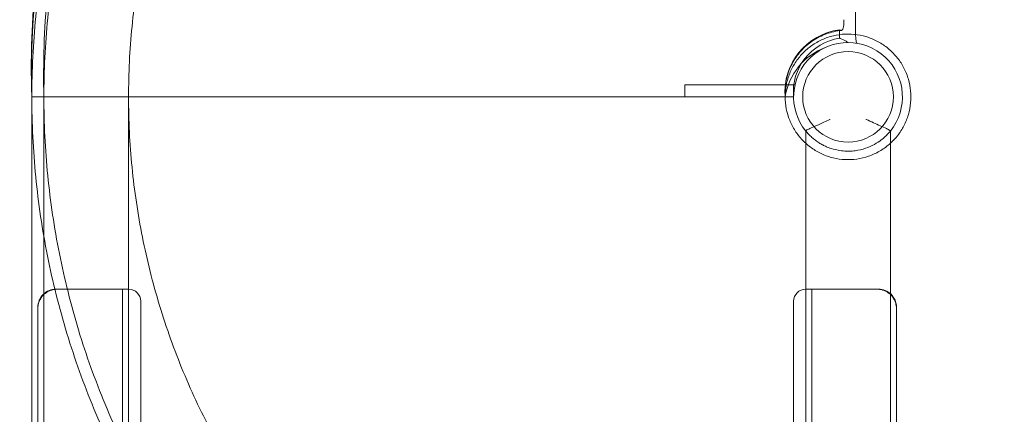
# Model space of a CAD drawing. Units: millimetres. Extents: x 40251 to 52251, y -7346 to 3154.
# Drawn here: x 45543 to 46357, y -935 to -608 of the extents above; entities that cross this region are included whole.
import ezdxf

# ---------------------------------------------------------------- set-up
doc = ezdxf.new("R2010")
doc.units = ezdxf.units.MM
doc.header["$MEASUREMENT"] = 0

msp = doc.modelspace()

# ---------------------------------------------------------------- linework, layer by layer
at = {"color": 0, "linetype": 'Continuous', "lineweight": 0}
for p, q in [((46234.21, -186.74), (46234.21, -616.51)), ((46221.15, -616.45), (46221.15, -623.44)), ((46093.12, -672), (46093.12, -662.01)), ((46184.25, -662.01), (46093.12, -662.01)), ((45553.13, -954.93), (45553.12, -672.01)), ((45553.12, -672.01), (45573.12, -672.01)), ((45563.13, -971.26), (45563.12, -672.01)), ((45573.12, -672.01), (45613.12, -672.01)), ((45613.12, -672.01), (45633.12, -672.01)), ((45633.12, -831.24), (45633.12, -672.01)), ((45633.12, -672.01), (45733.12, -672.01)), ((45633.13, -672.01), (45633.12, -672.01)), ((45633.12, -672.01), (45633.12, -672.01)), ((45733.12, -672.01), (46093.12, -672)), ((46093.12, -672), (46183.12, -672)), ((46263.12, -835.62), (46263.12, -700.25)), ((46193.12, -831.24), (46193.12, -700.25)), ((45633.14, -831.24), (45574.18, -831.24)), ((45628.14, -971.24), (45628.14, -831.24)), ((45633.13, -971.26), (45633.12, -831.24)), ((46193.13, -971.26), (46193.12, -831.24)), ((46252.11, -831.24), (46193.14, -831.24)), ((46198.14, -971.24), (46198.14, -831.24)), ((46263.13, -971.26), (46263.12, -835.62)), ((45643.14, -982.55), (45643.14, -841.24)), ((46183.14, -841.24), (46183.14, -982.55))]:
    msp.add_line(p, q, dxfattribs=at)
msp.add_circle((46228.12, -672), 37.5, dxfattribs=at)
for centre, radius, start, end in [((46228.12, -672), 45, 321.05818, 218.94306), ((45633.14, -841.24), 10, 0, 90), ((46193.14, -841.24), 10, 90, 180)]:
    msp.add_arc(centre, radius, start, end, dxfattribs=at)
for centre, major_axis, ratio, start_param, end_param in [((46228.12, -652.65), (675.28, 0.01), 0.992546, 1.698551, 3.170475), ((46228.12, -652.65), (665.29, 0.01), 0.992546, 1.700482, 3.170908), ((46228.12, -667.77), (52.17, 0), 0.992546, 1.704735, 3.223466), ((46235.43, -617.72), (-0.15, 10), 0.120961, 1.447715, 2.979089), ((46228.12, -667.77), (45.2, 0), 0.992546, 1.725552, 3.236096), ((46228.12, -679.87), (52.6, 0), 0.992546, 1.933277, 2.990448)]:
    msp.add_ellipse(centre, major_axis=major_axis, ratio=ratio, start_param=start_param, end_param=end_param, dxfattribs=at)
for points, knots in [([(45553.12, -672.01), (45553, -668.7), (45552.91, -665.4), (45552.67, -654.39), (45552.64, -646.7), (45552.84, -631.31), (45553.08, -623.62), (45553.81, -608.26), (45554.31, -600.58), (45555.58, -585.24), (45556.35, -577.59), (45558.15, -562.31), (45559.18, -554.68), (45561.51, -539.47), (45562.81, -531.88), (45565.66, -516.76), (45567.22, -509.22), (45570.59, -494.21), (45572.41, -486.73), (45576.31, -471.84), (45578.38, -464.42), (45582.79, -449.67), (45585.12, -442.33), (45590.04, -427.74), (45592.63, -420.49), (45598.05, -406.08), (45600.88, -398.92), (45606.8, -384.7), (45609.88, -377.64), (45616.29, -363.63), (45619.61, -356.67), (45626.5, -342.89), (45630.06, -336.06), (45637.42, -322.52), (45641.22, -315.81), (45649.05, -302.53), (45653.08, -295.96), (45661.36, -282.96), (45665.61, -276.52), (45674.34, -263.81), (45678.82, -257.53), (45687.98, -245.12), (45692.67, -238.99), (45702.26, -226.9), (45707.16, -220.94), (45717.16, -209.19), (45722.26, -203.4), (45732.66, -191.99), (45737.97, -186.38), (45748.76, -175.34), (45754.25, -169.91), (45765.42, -159.24), (45771.1, -154), (45782.63, -143.72), (45788.48, -138.68), (45800.36, -128.8), (45806.39, -123.96), (45818.61, -114.49), (45824.8, -109.86), (45837.34, -100.82), (45843.68, -96.4), (45856.53, -87.79), (45863.03, -83.6), (45876.16, -75.43), (45882.8, -71.46), (45896.21, -63.74), (45902.98, -60), (45916.65, -52.75), (45923.55, -49.24), (45937.46, -42.46), (45944.48, -39.19), (45958.62, -32.89), (45965.74, -29.86), (45980.09, -24.05), (45987.32, -21.26), (46001.86, -15.94), (46009.18, -13.41), (46023.9, -8.59), (46031.3, -6.3), (46046.18, -1.99), (46053.66, 0.04), (46064.71, 2.84), (46068.26, 3.71), (46071.82, 4.55)], [0, 0, 0, 0, 10.000274, 10.000274, 33.242948, 33.242948, 56.483745, 56.483745, 79.72455, 79.72455, 102.965381, 102.965381, 126.206256, 126.206256, 149.447193, 149.447193, 172.68821, 172.68821, 195.929324, 195.929324, 219.170551, 219.170551, 242.411907, 242.411907, 265.653409, 265.653409, 288.89507, 288.89507, 312.136904, 312.136904, 335.378923, 335.378923, 358.621141, 358.621141, 381.863567, 381.863567, 405.106212, 405.106212, 428.349083, 428.349083, 451.592188, 451.592188, 474.835534, 474.835534, 498.079125, 498.079125, 521.322966, 521.322966, 544.567058, 544.567058, 567.811404, 567.811404, 591.056003, 591.056003, 614.300855, 614.300855, 637.545957, 637.545957, 660.791305, 660.791305, 684.036896, 684.036896, 707.282724, 707.282724, 730.528781, 730.528781, 753.775061, 753.775061, 777.021555, 777.021555, 800.268252, 800.268252, 823.515143, 823.515143, 846.762217, 846.762217, 870.009461, 870.009461, 893.256862, 893.256862, 916.504407, 916.504407, 927.482818, 927.482818, 927.482818, 927.482818]), ([(45553.12, -672.01), (45553.12, -649.92), (45555.29, -605.74), (45565.03, -540.11), (45581.15, -475.75), (45603.5, -413.28), (45631.87, -353.31), (45665.97, -296.4), (45705.5, -243.1), (45750.05, -193.94), (45799.21, -149.39), (45852.5, -109.86), (45909.41, -75.75), (45969.39, -47.38), (46031.86, -25.03), (46096.22, -8.91), (46161.85, 0.83), (46228.11, 4.08), (46294.38, 0.83), (46360.01, -8.91), (46424.37, -25.03), (46486.84, -47.38), (46546.82, -75.75), (46603.73, -109.85), (46657.02, -149.38), (46706.18, -193.93), (46750.74, -243.09), (46790.26, -296.38), (46824.37, -353.29), (46852.74, -413.27), (46875.09, -475.74), (46891.22, -540.1), (46900.95, -605.73), (46904.21, -671.99), (46900.95, -738.26), (46891.22, -803.89), (46875.1, -868.25), (46852.75, -930.72), (46824.38, -990.7), (46790.27, -1047.61), (46750.75, -1100.9), (46706.19, -1150.06), (46657.03, -1194.62), (46603.74, -1234.14), (46546.83, -1268.25), (46486.86, -1296.62), (46424.39, -1318.97), (46375.52, -1331.21), (46347.76, -1336.34), (46341.71, -1337.38)], [0, 0, 0, 0, 0.098175, 0.196349, 0.294524, 0.392699, 0.490874, 0.589048, 0.687223, 0.785398, 0.883573, 0.981747, 1.079922, 1.178097, 1.276272, 1.374446, 1.472621, 1.570796, 1.66897, 1.767145, 1.86532, 1.963495, 2.061669, 2.159844, 2.258019, 2.356194, 2.454368, 2.552543, 2.650718, 2.748893, 2.847067, 2.945242, 3.043417, 3.141591, 3.239766, 3.337941, 3.436116, 3.53429, 3.632465, 3.73064, 3.828815, 3.926989, 4.025164, 4.123339, 4.221514, 4.319688, 4.417863, 4.516038, 4.543314, 4.543314, 4.543314, 4.543314]), ([(45633.12, -672.01), (45633.12, -652.54), (45635.03, -613.6), (45643.62, -555.74), (45657.83, -499.01), (45677.53, -443.95), (45702.53, -391.08), (45732.6, -340.91), (45767.44, -293.94), (45806.71, -250.6), (45850.05, -211.33), (45897.02, -176.49), (45947.18, -146.42), (46000.05, -121.41), (46055.12, -101.71), (46111.85, -87.5), (46169.7, -78.92), (46228.12, -76.05), (46286.53, -78.92), (46344.38, -87.5), (46401.11, -101.71), (46456.18, -121.41), (46509.05, -146.41), (46559.21, -176.48), (46606.19, -211.32), (46649.52, -250.59), (46688.8, -293.93), (46723.64, -340.9), (46753.71, -391.06), (46778.71, -443.93), (46798.42, -499), (46812.63, -555.73), (46821.21, -613.58), (46824.08, -672), (46821.21, -730.41), (46812.63, -788.26), (46798.42, -844.99), (46778.72, -900.06), (46753.71, -952.93), (46723.65, -1003.09), (46688.81, -1050.07), (46649.53, -1093.4), (46606.2, -1132.68), (46559.22, -1167.52), (46509.06, -1197.59), (46456.19, -1222.59), (46401.13, -1242.3), (46362.95, -1251.86), (46343.5, -1255.71), (46343.14, -1255.78)], [0, 0, 0, 0, 0.098175, 0.196349, 0.294524, 0.392699, 0.490874, 0.589048, 0.687223, 0.785398, 0.883572, 0.981747, 1.079922, 1.178097, 1.276271, 1.374446, 1.472621, 1.570795, 1.66897, 1.767145, 1.86532, 1.963494, 2.061669, 2.159844, 2.258018, 2.356193, 2.454368, 2.552543, 2.650717, 2.748892, 2.847067, 2.945241, 3.043416, 3.141591, 3.239766, 3.33794, 3.436115, 3.53429, 3.632464, 3.730639, 3.828814, 3.926989, 4.025163, 4.123338, 4.221513, 4.319687, 4.417862, 4.516037, 4.517865, 4.517865, 4.517865, 4.517865]), ([(46224.77, -608.09), (46224.77, -608.13), (46224.77, -608.18), (46224.76, -609.51), (46224.71, -610.76), (46224.49, -613.03), (46224.33, -614.04), (46223.91, -615.68), (46223.65, -616.28), (46223.36, -616.63), (46223.19, -616.84), (46223.01, -616.95), (46222.71, -617), (46222.59, -616.99), (46222.47, -616.94)], [-12.138153, -12.138153, -12.138153, -12.138153, -11.998612, -11.998612, -8.094171, -8.094171, -4.10004, -4.10004, 0, 0, 0, 2.347234, 2.347234, 3.83358, 3.83358, 3.83358, 3.83358]), ([(46222.79, -616.99), (46220.64, -617.21), (46218.51, -617.56), (46214.32, -618.52), (46212.25, -619.13), (46208.21, -620.59), (46206.23, -621.45), (46202.4, -623.4), (46200.54, -624.49), (46196.99, -626.89), (46195.28, -628.2), (46192.05, -631.02), (46190.52, -632.53), (46187.67, -635.73), (46186.34, -637.41), (46183.91, -640.93), (46182.8, -642.77), (46180.83, -646.56), (46179.95, -648.52), (46178.47, -652.52), (46177.85, -654.57), (46176.87, -658.73), (46176.51, -660.84), (46176.06, -665.08), (46175.96, -667.22), (46176.02, -670.24), (46176.06, -671.12), (46176.12, -672.01)], [0, 0, 0, 0, 6.462046, 6.462046, 12.916002, 12.916002, 19.370794, 19.370794, 25.826798, 25.826798, 32.284349, 32.284349, 38.7437, 38.7437, 45.205006, 45.205006, 51.668302, 51.668302, 58.133503, 58.133503, 64.600401, 64.600401, 71.068668, 71.068668, 77.537885, 77.537885, 80.218156, 80.218156, 80.218156, 80.218156]), ([(46177.09, -662.01), (46177.72, -658.78), (46179.61, -652.42), (46184.19, -643.6), (46190.36, -635.8), (46197.89, -629.31), (46206.51, -624.36), (46215.91, -621.13), (46225.75, -619.74), (46235.68, -620.24), (46245.34, -622.6), (46254.37, -626.75), (46262.46, -632.53), (46269.3, -639.74), (46274.66, -648.11), (46278.34, -657.35), (46280.21, -667.11), (46280.19, -677.05), (46278.3, -686.81), (46274.59, -696.03), (46269.45, -704.02), (46265.24, -708.54), (46263.12, -710.46)], [0.19332, 0.19332, 0.19332, 0.19332, 0.383629, 0.573937, 0.764245, 0.954553, 1.144862, 1.33517, 1.525478, 1.715787, 1.906095, 2.096403, 2.286711, 2.47702, 2.667328, 2.857636, 3.047945, 3.238253, 3.428561, 3.618869, 3.809178, 3.974028, 3.974028, 3.974028, 3.974028]), ([(46221.15, -623.44), (46221.31, -623.49), (46221.47, -623.54), (46223.54, -624.28), (46225.15, -625.11), (46226.92, -626.32), (46227.36, -626.66), (46227.75, -627)], [-250.125821, -250.125821, -250.125821, -250.125821, -248.324727, -248.324727, -225.641249, -225.641249, -217.022609, -217.022609, -217.022609, -217.022609]), ([(46341.71, -1337.38), (46325.99, -1340.06), (46288.26, -1345.13), (46228.13, -1348.09), (46161.86, -1344.83), (46096.23, -1335.1), (46031.87, -1318.98), (45969.4, -1296.63), (45909.43, -1268.26), (45852.52, -1234.15), (45799.23, -1194.63), (45750.06, -1150.07), (45705.51, -1100.91), (45665.98, -1047.62), (45631.87, -990.72), (45603.5, -930.74), (45581.15, -868.27), (45565.03, -803.91), (45555.29, -738.28), (45553.12, -694.1), (45553.12, -672.01)], [4.543314, 4.543314, 4.543314, 4.543314, 4.614213, 4.712387, 4.810562, 4.908737, 5.006911, 5.105086, 5.203261, 5.301436, 5.39961, 5.497785, 5.59596, 5.694135, 5.792309, 5.890484, 5.988659, 6.086834, 6.185008, 6.283183, 6.283183, 6.283183, 6.283183]), ([(45553.12, -672.01), (45554.79, -672.01), (45556.46, -672.01), (45559.79, -672.01), (45561.46, -672.01), (45563.12, -672.01)], [-9.999983, -9.999983, -9.999983, -9.999983, -5, -5, 0, 0, 0, 0]), ([(45563.13, -672.01), (45563.26, -672.01), (45564.41, -672.01), (45568.84, -672.01), (45572.24, -672.01), (45585.38, -672.01), (45597.95, -672.01), (45619.77, -672.01), (45626.26, -672.01), (45633.12, -672.01)], [-265.679398, -265.679398, -265.679398, -265.679398, -233.47333, -233.47333, -199.228346, -199.228346, -132.818899, -132.818899, -107.261028, -107.261028, -107.261028, -107.261028]), ([(46343.14, -1255.78), (46324.39, -1259.47), (46286.18, -1265.11), (46228.13, -1267.96), (46169.72, -1265.09), (46111.87, -1256.51), (46055.13, -1242.3), (46000.07, -1222.6), (45947.2, -1197.59), (45897.03, -1167.53), (45850.06, -1132.69), (45806.72, -1093.41), (45767.45, -1050.08), (45732.61, -1003.11), (45702.54, -952.94), (45677.53, -900.07), (45657.83, -845.01), (45643.62, -788.28), (45635.04, -730.43), (45633.12, -691.48), (45633.12, -672.01)], [4.517865, 4.517865, 4.517865, 4.517865, 4.614212, 4.712386, 4.810561, 4.908736, 5.006911, 5.105085, 5.20326, 5.301435, 5.399609, 5.497784, 5.595959, 5.694134, 5.792308, 5.890483, 5.988658, 6.086832, 6.185007, 6.283182, 6.283182, 6.283182, 6.283182]), ([(45633.13, -672.01), (45644.09, -672.01), (45655.99, -672.01), (45689.06, -672.01), (45710.99, -672.01), (45733.12, -672.01)], [-107.248743, -107.248743, -107.248743, -107.248743, -66.409471, -66.409471, 0, 0, 0, 0]), ([(45733.12, -672.01), (45754.77, -672.01), (45970.09, -672.01), (46065.09, -672.01), (46136.31, -672.01), (46166.12, -672.01)], [-1177.344108, -1177.344108, -1177.344108, -1177.344108, -89.441578, -89.441578, 0, 0, 0, 0]), ([(46166.12, -672.01), (46167.27, -672.01), (46168.41, -672.01), (46170.57, -672.01), (46171.58, -672.01), (46173.23, -672.01), (46173.89, -672.01), (46174.8, -672.01), (46175.11, -672.01), (46175.61, -672.01), (46175.8, -672.01), (46176.06, -672.01), (46176.12, -672.01), (46176.12, -672.01)], [-15.73422, -15.73422, -15.73422, -15.73422, -12.289739, -12.289739, -8.845365, -8.845365, -5.894997, -5.894997, -3.930038, -3.930038, -1.965044, -1.965044, 0, 0, 0, 0]), ([(46176.12, -672.01), (46176.12, -672), (46176.1, -672), (46175.78, -672), (46175.58, -672), (46175.32, -672)], [0, 0, 0, 0, 1.281156, 1.281156, 2.250077, 2.250077, 2.250077, 2.250077]), ([(46176.12, -672.01), (46176.12, -672), (46176.12, -672), (46176.03, -672), (46175.97, -672), (46175.9, -672)], [0, 0, 0, 0, 0.3355721, 0.3355721, 0.553438, 0.553438, 0.553438, 0.553438]), ([(46263.12, -710.46), (46262.8, -710.76), (46260, -713.24), (46254.23, -717.33), (46245.19, -721.46), (46235.53, -723.79), (46225.6, -724.26), (46215.76, -722.84), (46206.36, -719.58), (46197.76, -714.6), (46190.25, -708.09), (46184.1, -700.27), (46179.55, -691.44), (46176.75, -681.9), (46176.12, -675.3), (46176.12, -672)], [3.974028, 3.974028, 3.974028, 3.974028, 3.999486, 4.189794, 4.380103, 4.570411, 4.760719, 4.951027, 5.141336, 5.331644, 5.521952, 5.71226, 5.902569, 6.092877, 6.283185, 6.283185, 6.283185, 6.283185]), ([(46176.12, -672.01), (46177.29, -672.01), (46178.46, -672.01), (46180.79, -672.01), (46181.96, -672.01), (46183.12, -672.01)], [-6.991675, -6.991675, -6.991675, -6.991675, -3.495256, -3.495256, -0.000007, -0.000007, -0.000007, -0.000007]), ([(46213.12, -690.61), (46213.11, -690.61), (46213.1, -690.62), (46211.45, -691.44), (46209.79, -692.22), (46206.58, -693.71), (46205.02, -694.41), (46201.35, -696.05), (46199.35, -696.93), (46196.14, -698.4), (46194.93, -698.99), (46193.47, -699.82), (46193.12, -700.1), (46193.12, -700.25)], [-0.036643, -0.036643, -0.036643, -0.036643, 0, 0, 5.499471, 5.499471, 10.854169, 10.854169, 18.855209, 18.855209, 26.411911, 26.411911, 32.862594, 32.862594, 32.862594, 32.862594]), ([(46263.12, -700.25), (46263.12, -700.15), (46262.97, -699.99), (46262.16, -699.43), (46261.2, -698.93), (46258.46, -697.63), (46256.68, -696.84), (46252.95, -695.18), (46251.11, -694.36), (46247.21, -692.58), (46245.17, -691.62), (46243.14, -690.62), (46243.13, -690.61), (46243.12, -690.61)], [0.927662, 0.927662, 0.927662, 0.927662, 5.153336, 5.153336, 12.604834, 12.604834, 20.421842, 20.421842, 26.943301, 26.943301, 33.678057, 33.678057, 33.714572, 33.714572, 33.714572, 33.714572]), ([(46193.12, -700.29), (46193.86, -701.21), (46194.64, -702.09), (46196.33, -703.88), (46197.26, -704.77), (46199.15, -706.46), (46200.12, -707.25), (46202.11, -708.74), (46203.11, -709.43), (46205.14, -710.71), (46206.16, -711.3), (46208.19, -712.36), (46209.2, -712.84), (46211.19, -713.71), (46212.17, -714.09), (46215.03, -715.1), (46216.89, -715.62), (46220.55, -716.4), (46222.34, -716.66), (46225.82, -716.98), (46227.52, -717.03), (46230.82, -716.95), (46232.42, -716.82), (46237.07, -716.22), (46239.96, -715.51), (46245.28, -713.7), (46247.7, -712.59), (46252.05, -710.19), (46253.97, -708.9), (46257.28, -706.34), (46258.67, -705.08), (46260.34, -703.43), (46260.82, -702.92), (46261.66, -702.01), (46262.01, -701.62), (46262.57, -700.97), (46262.78, -700.71), (46263.05, -700.37), (46263.12, -700.29), (46263.12, -700.29)], [248.337106, 248.337106, 248.337106, 248.337106, 252.186441, 252.186441, 256.405727, 256.405727, 260.625014, 260.625014, 264.8443, 264.8443, 269.063587, 269.063587, 273.282873, 273.282873, 277.50216, 277.50216, 285.908529, 285.908529, 294.314899, 294.314899, 302.721269, 302.721269, 311.127638, 311.127638, 327.940378, 327.940378, 344.753117, 344.753117, 361.565856, 361.565856, 378.378596, 378.378596, 386.784965, 386.784965, 395.191335, 395.191335, 403.597705, 403.597705, 412.004074, 412.004074, 412.004074, 412.004074]), ([(45573.14, -831.24), (45571.16, -831.24), (45569.2, -831.63), (45565.52, -833.16), (45563.84, -834.3), (45561.09, -837.1), (45560.02, -838.72), (45558.53, -842.32), (45558.14, -844.27), (45558.14, -846.24)], [0, 0, 0, 0, 0.594178, 0.594178, 1.195584, 1.195584, 1.773765, 1.773765, 2.363743, 2.363743, 2.363743, 2.363743]), ([(46268.14, -846.24), (46268.14, -844.26), (46267.75, -842.3), (46266.22, -838.62), (46265.08, -836.94), (46262.28, -834.18), (46260.65, -833.11), (46257.06, -831.62), (46255.11, -831.24), (46253.14, -831.24)], [0, 0, 0, 0, 0.594178, 0.594178, 1.195584, 1.195584, 1.773765, 1.773765, 2.363743, 2.363743, 2.363743, 2.363743]), ([(45558.14, -1004.94), (45558.14, -997), (45558.14, -989.3), (45558.14, -981.87), (45558.14, -974.42), (45558.14, -967.25), (45558.14, -960.36), (45558.14, -953.44), (45558.14, -946.81), (45558.14, -940.46), (45558.14, -934.1), (45558.14, -928.03), (45558.14, -922.27), (45558.14, -916.49), (45558.14, -911.02), (45558.14, -905.86), (45558.14, -900.69), (45558.14, -895.84), (45558.14, -891.32), (45558.14, -891.15), (45558.14, -890.97), (45558.14, -890.79), (45558.14, -886.46), (45558.14, -882.44), (45558.14, -878.73), (45558.14, -874.86), (45558.14, -871.33), (45558.14, -868.15), (45558.14, -864.97), (45558.14, -862.14), (45558.14, -859.67), (45558.14, -857.19), (45558.14, -855.07), (45558.14, -853.32), (45558.14, -850.94), (45558.14, -849.24), (45558.14, -848.24), (45558.14, -847.76), (45558.14, -847.44), (45558.14, -847.27)], [-55.656505, -55.656505, -55.656505, -55.656505, -51.899759, -51.899759, -51.899759, -48.13627, -48.13627, -48.13627, -44.361671, -44.361671, -44.361671, -40.576477, -40.576477, -40.576477, -36.781291, -36.781291, -36.781291, -32.976796, -32.976796, -32.976796, -32.828193, -32.828193, -32.828193, -29.163747, -29.163747, -29.163747, -25.342965, -25.342965, -25.342965, -21.515333, -21.515333, -21.515333, -17.681787, -17.681787, -17.681787, -12.471913, -12.471913, -12.471913, -10.001379, -10.001379, -10.001379, -10.001379]), ([(46268.14, -847.27), (46268.14, -847.53), (46268.14, -848.17), (46268.14, -849.18), (46268.14, -850.19), (46268.14, -851.57), (46268.14, -853.32), (46268.14, -855.07), (46268.14, -857.19), (46268.14, -859.67), (46268.14, -862.14), (46268.14, -864.97), (46268.14, -868.15), (46268.14, -871.33), (46268.14, -874.86), (46268.14, -878.73), (46268.14, -882.44), (46268.14, -886.46), (46268.14, -890.79), (46268.14, -890.97), (46268.14, -891.15), (46268.14, -891.32), (46268.14, -895.84), (46268.14, -900.69), (46268.14, -905.86), (46268.14, -911.02), (46268.14, -916.49), (46268.14, -922.27), (46268.14, -928.03), (46268.14, -934.1), (46268.14, -940.46), (46268.14, -946.81), (46268.14, -953.44), (46268.14, -960.36), (46268.14, -969.75), (46268.14, -979.67), (46268.14, -990.08), (46268.14, -994.93), (46268.14, -999.89), (46268.14, -1004.94)], [10.001379, 10.001379, 10.001379, 10.001379, 13.843312, 13.843312, 13.843312, 17.681787, 17.681787, 17.681787, 21.515333, 21.515333, 21.515333, 25.342965, 25.342965, 25.342965, 29.163747, 29.163747, 29.163747, 32.828133, 32.828133, 32.828133, 32.976796, 32.976796, 32.976796, 36.781291, 36.781291, 36.781291, 40.576477, 40.576477, 40.576477, 44.361671, 44.361671, 44.361671, 48.13627, 48.13627, 48.13627, 53.265326, 53.265326, 53.265326, 55.656505, 55.656505, 55.656505, 55.656505])]:
    msp.add_open_spline(points, degree=3, knots=knots, dxfattribs=at)
for points in [[(45563.12, -672.01), (45563.12, -650.25), (45565.26, -606.72), (45574.85, -542.07), (45590.73, -478.66), (45612.75, -417.12), (45640.7, -358.03), (45674.3, -301.96), (45713.24, -249.46), (45757.14, -201.03), (45805.57, -157.13), (45858.07, -118.19), (45914.13, -84.59), (45973.22, -56.64), (46034.77, -34.62), (46098.17, -18.73), (46162.83, -9.14), (46228.11, -5.93), (46293.4, -9.14), (46358.06, -18.73), (46421.46, -34.61), (46483.01, -56.63), (46542.1, -84.58), (46598.16, -118.18), (46650.67, -157.12), (46699.1, -201.02), (46743, -249.45), (46781.93, -301.95), (46815.54, -358.01), (46843.49, -417.1), (46865.51, -478.65), (46881.39, -542.05), (46890.98, -606.71), (46894.19, -671.99), (46890.99, -737.28), (46881.39, -801.94), (46865.51, -865.34), (46843.49, -926.89), (46815.55, -985.98), (46781.94, -1042.04), (46743.01, -1094.55), (46699.11, -1142.98), (46650.68, -1186.88), (46598.18, -1225.81), (46542.11, -1259.42), (46483.02, -1287.37), (46421.48, -1309.39), (46358.07, -1325.27), (46293.42, -1334.86), (46228.13, -1338.07), (46162.85, -1334.87), (46098.19, -1325.28), (46034.78, -1309.39), (45973.24, -1287.37), (45914.15, -1259.43), (45858.08, -1225.82), (45805.58, -1186.89), (45757.15, -1142.99), (45713.25, -1094.56), (45674.31, -1042.06), (45640.71, -985.99), (45612.76, -926.91), (45590.74, -865.36), (45574.85, -801.96), (45565.26, -737.3), (45563.12, -693.77), (45563.12, -672.01)], [(46222.47, -616.94), (46222.05, -616.77), (46221.61, -616.6), (46221.15, -616.45)], [(46176.12, -672), (46176.12, -668.65), (46176.45, -665.3), (46177.09, -662.01)], [(45553.12, -672.01), (45553.12, -672.01), (45553.12, -672.01), (45553.12, -672.01)], [(46176.12, -672), (46176.12, -672), (46176.12, -672), (46176.12, -672.01)], [(46183.12, -672.01), (46183.12, -672.01), (46183.12, -672.01), (46183.12, -672.01)]]:
    msp.add_open_spline(points, degree=3, dxfattribs=at)
for points in [[(45574.18, -831.24), (45564.79, -831.24), (45558.14, -837.88), (45558.14, -847.27)], [(46268.14, -847.27), (46268.14, -837.88), (46261.5, -831.24), (46252.11, -831.24)]]:
    msp.add_rational_spline(points, [1, 0.804643228563, 0.804643228563, 1], degree=3, dxfattribs=at)

doc.saveas('drawing.dxf')
